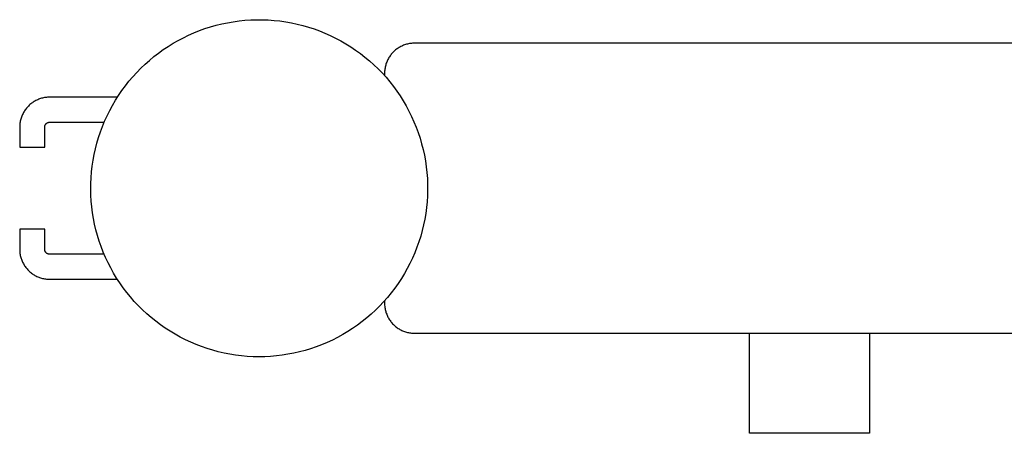
# Model space of a CAD drawing. Units: millimetres. Extents: x -422 to 318, y -1362 to 1736.
# Drawn here: x 121 to 219, y -557 to -516 of the extents above; entities that cross this region are included whole.
import ezdxf

# ---------------------------------------------------------------- set-up
doc = ezdxf.new("R2010")
doc.units = ezdxf.units.MM
doc.header["$MEASUREMENT"] = 0
doc.layers.add('Default', color=7, linetype='Continuous', true_color=0x000000)

msp = doc.modelspace()

# ---------------------------------------------------------------- linework, layer by layer
at = {"layer": 'Default', "color": 7, "true_color": 0xffffff}
for p, q in [((141.434, -516.14), (142.01, -516.04)), ((142.01, -516.04), (142.589, -515.96)), ((142.589, -515.96), (143.171, -515.9)), ((143.171, -515.9), (143.755, -515.861)), ((143.755, -515.861), (144.34, -515.842)), ((144.34, -515.842), (144.924, -515.843)), ((144.924, -515.843), (145.509, -515.864)), ((145.509, -515.864), (146.092, -515.906)), ((146.092, -515.906), (146.674, -515.968)), ((146.674, -515.968), (147.253, -516.05)), ((147.253, -516.05), (147.829, -516.152)), ((138.08, -517.152), (138.623, -516.935)), ((138.623, -516.935), (139.173, -516.737)), ((139.173, -516.737), (139.73, -516.558)), ((139.73, -516.558), (140.293, -516.399)), ((140.293, -516.399), (140.861, -516.259)), ((140.861, -516.259), (141.434, -516.14)), ((147.829, -516.152), (148.401, -516.274)), ((148.401, -516.274), (148.969, -516.416)), ((148.969, -516.416), (149.531, -516.577)), ((149.531, -516.577), (150.087, -516.758)), ((150.087, -516.758), (150.637, -516.958)), ((150.637, -516.958), (151.179, -517.177)), ((135.992, -518.204), (136.5, -517.914)), ((136.5, -517.914), (137.017, -517.642)), ((137.017, -517.642), (137.544, -517.388)), ((137.544, -517.388), (138.08, -517.152)), ((151.179, -517.177), (151.714, -517.415)), ((151.714, -517.415), (152.24, -517.671)), ((152.24, -517.671), (152.756, -517.946)), ((152.756, -517.946), (153.263, -518.238)), ((134.532, -519.177), (135.007, -518.836)), ((135.007, -518.836), (135.494, -518.511)), ((135.494, -518.511), (135.992, -518.204)), ((153.263, -518.238), (153.76, -518.547)), ((153.76, -518.547), (154.245, -518.873)), ((154.245, -518.873), (154.719, -519.216)), ((158.097, -518.999), (158.023, -519.07)), ((158.173, -518.93), (158.097, -518.999)), ((158.251, -518.864), (158.173, -518.93)), ((158.332, -518.801), (158.251, -518.864)), ((158.415, -518.74), (158.332, -518.801)), ((158.499, -518.682), (158.415, -518.74)), ((158.586, -518.628), (158.499, -518.682)), ((158.674, -518.576), (158.586, -518.628)), ((158.764, -518.527), (158.674, -518.576)), ((158.856, -518.482), (158.764, -518.527)), ((158.949, -518.439), (158.856, -518.482)), ((159.044, -518.4), (158.949, -518.439)), ((159.14, -518.364), (159.044, -518.4)), ((159.237, -518.332), (159.14, -518.364)), ((159.335, -518.302), (159.237, -518.332)), ((159.434, -518.276), (159.335, -518.302)), ((159.534, -518.254), (159.434, -518.276)), ((159.635, -518.235), (159.534, -518.254)), ((159.736, -518.219), (159.635, -518.235)), ((159.838, -518.207), (159.736, -518.219)), ((159.94, -518.198), (159.838, -518.207)), ((160.042, -518.193), (159.94, -518.198)), ((160.145, -518.191), (160.042, -518.193)), ((237.602, -518.191), (160.145, -518.191)), ((133.182, -520.297), (133.619, -519.908)), ((133.619, -519.908), (134.069, -519.535)), ((134.069, -519.535), (134.532, -519.177)), ((154.719, -519.216), (155.18, -519.576)), ((155.18, -519.576), (155.629, -519.951)), ((155.629, -519.951), (156.065, -520.341)), ((157.393, -519.996), (157.354, -520.09)), ((157.435, -519.903), (157.393, -519.996)), ((157.481, -519.811), (157.435, -519.903)), ((157.53, -519.721), (157.481, -519.811)), ((157.581, -519.632), (157.53, -519.721)), ((157.636, -519.546), (157.581, -519.632)), ((157.694, -519.461), (157.636, -519.546)), ((157.754, -519.378), (157.694, -519.461)), ((157.817, -519.298), (157.754, -519.378)), ((157.883, -519.219), (157.817, -519.298)), ((157.952, -519.143), (157.883, -519.219)), ((158.023, -519.07), (157.952, -519.143)), ((132.35, -521.119), (132.759, -520.701)), ((132.759, -520.701), (133.182, -520.297)), ((156.065, -520.341), (156.486, -520.747)), ((156.486, -520.747), (156.894, -521.167)), ((157.152, -520.986), (157.146, -521.089)), ((157.16, -520.884), (157.152, -520.986)), ((157.173, -520.783), (157.16, -520.884)), ((157.188, -520.681), (157.173, -520.783)), ((157.207, -520.581), (157.188, -520.681)), ((157.23, -520.481), (157.207, -520.581)), ((157.256, -520.382), (157.23, -520.481)), ((157.285, -520.283), (157.256, -520.382)), ((157.318, -520.186), (157.285, -520.283)), ((157.354, -520.09), (157.318, -520.186)), ((131.576, -521.996), (131.955, -521.551)), ((131.955, -521.551), (132.35, -521.119)), ((156.894, -521.167), (157.286, -521.6)), ((157.146, -521.089), (157.145, -521.191)), ((157.145, -521.191), (157.145, -521.44)), ((157.286, -521.6), (157.664, -522.047)), ((130.535, -523.408), (130.866, -522.926)), ((130.866, -522.926), (131.213, -522.455)), ((131.213, -522.455), (131.576, -521.996)), ((157.664, -522.047), (158.025, -522.507)), ((158.025, -522.507), (158.37, -522.979)), ((122.264, -523.927), (122.174, -523.976)), ((122.356, -523.882), (122.264, -523.927)), ((122.449, -523.839), (122.356, -523.882)), ((122.544, -523.8), (122.449, -523.839)), ((122.64, -523.764), (122.544, -523.8)), ((122.737, -523.732), (122.64, -523.764)), ((122.835, -523.702), (122.737, -523.732)), ((122.934, -523.676), (122.835, -523.702)), ((123.034, -523.654), (122.934, -523.676)), ((123.135, -523.635), (123.034, -523.654)), ((123.236, -523.619), (123.135, -523.635)), ((123.338, -523.607), (123.236, -523.619)), ((123.44, -523.598), (123.338, -523.607)), ((123.542, -523.593), (123.44, -523.598)), ((123.645, -523.591), (123.542, -523.593)), ((130.416, -523.591), (123.645, -523.591)), ((129.925, -524.406), (130.222, -523.902)), ((130.222, -523.902), (130.535, -523.408)), ((158.37, -522.979), (158.699, -523.463)), ((158.699, -523.463), (159.011, -523.958)), ((159.011, -523.958), (159.305, -524.463)), ((121.194, -524.861), (121.136, -524.946)), ((121.254, -524.778), (121.194, -524.861)), ((121.317, -524.698), (121.254, -524.778)), ((121.383, -524.619), (121.317, -524.698)), ((121.452, -524.543), (121.383, -524.619)), ((121.523, -524.47), (121.452, -524.543)), ((121.597, -524.399), (121.523, -524.47)), ((121.673, -524.33), (121.597, -524.399)), ((121.751, -524.264), (121.673, -524.33)), ((121.832, -524.201), (121.751, -524.264)), ((121.915, -524.14), (121.832, -524.201)), ((121.999, -524.082), (121.915, -524.14)), ((122.086, -524.028), (121.999, -524.082)), ((122.174, -523.976), (122.086, -524.028)), ((129.386, -525.444), (129.646, -524.92)), ((129.646, -524.92), (129.925, -524.406)), ((159.305, -524.463), (159.582, -524.979)), ((120.73, -525.881), (120.707, -525.981)), ((120.756, -525.782), (120.73, -525.881)), ((120.785, -525.683), (120.756, -525.782)), ((120.818, -525.586), (120.785, -525.683)), ((120.854, -525.49), (120.818, -525.586)), ((120.893, -525.396), (120.854, -525.49)), ((120.935, -525.303), (120.893, -525.396)), ((120.981, -525.211), (120.935, -525.303)), ((121.03, -525.121), (120.981, -525.211)), ((121.081, -525.032), (121.03, -525.121)), ((121.136, -524.946), (121.081, -525.032)), ((129.143, -525.976), (129.386, -525.444)), ((159.582, -524.979), (159.841, -525.503)), ((159.841, -525.503), (160.081, -526.037)), ((120.646, -526.489), (120.645, -526.591)), ((120.645, -526.591), (120.645, -528.591)), ((120.652, -526.386), (120.646, -526.489)), ((120.66, -526.284), (120.652, -526.386)), ((120.673, -526.183), (120.66, -526.284)), ((120.688, -526.081), (120.673, -526.183)), ((120.707, -525.981), (120.688, -526.081)), ((123.145, -526.574), (123.146, -526.557)), ((123.145, -526.591), (123.145, -526.574)), ((123.145, -528.591), (123.145, -526.591)), ((123.146, -526.557), (123.147, -526.54)), ((123.147, -526.54), (123.149, -526.523)), ((123.149, -526.523), (123.152, -526.506)), ((123.152, -526.506), (123.155, -526.489)), ((123.155, -526.489), (123.159, -526.473)), ((123.159, -526.473), (123.163, -526.456)), ((123.163, -526.456), (123.168, -526.44)), ((123.168, -526.44), (123.173, -526.424)), ((123.173, -526.424), (123.179, -526.408)), ((123.179, -526.408), (123.186, -526.392)), ((123.186, -526.392), (123.193, -526.376)), ((123.193, -526.376), (123.201, -526.361)), ((123.201, -526.361), (123.209, -526.346)), ((123.209, -526.346), (123.217, -526.331)), ((123.217, -526.331), (123.226, -526.317)), ((123.226, -526.317), (123.236, -526.303)), ((123.236, -526.303), (123.246, -526.289)), ((123.246, -526.289), (123.257, -526.275)), ((123.257, -526.275), (123.268, -526.262)), ((123.268, -526.262), (123.279, -526.25)), ((123.279, -526.25), (123.291, -526.237)), ((123.291, -526.237), (123.303, -526.226)), ((123.303, -526.226), (123.316, -526.214)), ((123.316, -526.214), (123.329, -526.203)), ((123.329, -526.203), (123.342, -526.193)), ((123.342, -526.193), (123.356, -526.183)), ((123.356, -526.183), (123.37, -526.173)), ((123.37, -526.173), (123.385, -526.164)), ((123.385, -526.164), (123.4, -526.155)), ((123.4, -526.155), (123.415, -526.147)), ((123.415, -526.147), (123.43, -526.139)), ((123.43, -526.139), (123.445, -526.132)), ((123.445, -526.132), (123.461, -526.126)), ((123.461, -526.126), (123.477, -526.12)), ((123.477, -526.12), (123.493, -526.114)), ((123.493, -526.114), (123.51, -526.11)), ((123.51, -526.11), (123.526, -526.105)), ((123.526, -526.105), (123.543, -526.101)), ((123.543, -526.101), (123.56, -526.098)), ((123.56, -526.098), (123.576, -526.096)), ((123.576, -526.096), (123.593, -526.094)), ((123.593, -526.094), (123.61, -526.092)), ((123.61, -526.092), (123.628, -526.091)), ((123.628, -526.091), (123.645, -526.091)), ((123.645, -526.091), (129.094, -526.091)), ((128.715, -527.065), (128.92, -526.517)), ((128.92, -526.517), (129.143, -525.976)), ((160.081, -526.037), (160.303, -526.578)), ((160.303, -526.578), (160.505, -527.127)), ((128.363, -528.18), (128.529, -527.619)), ((128.529, -527.619), (128.715, -527.065)), ((160.505, -527.127), (160.689, -527.682)), ((160.689, -527.682), (160.853, -528.244)), ((120.645, -528.591), (123.145, -528.591)), ((128.089, -529.317), (128.216, -528.746)), ((128.216, -528.746), (128.363, -528.18)), ((160.853, -528.244), (160.998, -528.81)), ((160.998, -528.81), (161.122, -529.382)), ((127.982, -529.892), (128.089, -529.317)), ((161.122, -529.382), (161.227, -529.957)), ((127.828, -531.052), (127.895, -530.471)), ((127.895, -530.471), (127.982, -529.892)), ((161.227, -529.957), (161.312, -530.536)), ((161.312, -530.536), (161.377, -531.117)), ((127.755, -532.219), (127.781, -531.635)), ((127.781, -531.635), (127.828, -531.052)), ((161.377, -531.117), (161.421, -531.701)), ((161.421, -531.701), (161.446, -532.285)), ((127.748, -532.804), (127.755, -532.219)), ((127.762, -533.389), (127.748, -532.804)), ((161.446, -532.285), (161.45, -532.87)), ((127.797, -533.973), (127.762, -533.389)), ((161.433, -533.455), (161.397, -534.038)), ((161.45, -532.87), (161.433, -533.455)), ((127.851, -534.555), (127.797, -533.973)), ((127.926, -535.136), (127.851, -534.555)), ((161.34, -534.621), (161.263, -535.2)), ((161.397, -534.038), (161.34, -534.621)), ((128.021, -535.713), (127.926, -535.136)), ((128.136, -536.286), (128.021, -535.713)), ((161.165, -535.777), (161.048, -536.35)), ((161.263, -535.2), (161.165, -535.777)), ((128.271, -536.856), (128.136, -536.286)), ((161.048, -536.35), (160.911, -536.919)), ((123.145, -536.791), (120.645, -536.791)), ((120.645, -536.791), (120.645, -538.791)), ((123.145, -538.791), (123.145, -536.791)), ((128.425, -537.42), (128.271, -536.856)), ((128.599, -537.978), (128.425, -537.42)), ((160.755, -537.483), (160.579, -538.041)), ((160.911, -536.919), (160.755, -537.483)), ((128.792, -538.53), (128.599, -537.978)), ((129.004, -539.075), (128.792, -538.53)), ((160.383, -538.592), (160.169, -539.136)), ((160.579, -538.041), (160.383, -538.592)), ((120.645, -538.791), (120.646, -538.893)), ((120.646, -538.893), (120.652, -538.996)), ((120.652, -538.996), (120.66, -539.098)), ((120.66, -539.098), (120.673, -539.2)), ((120.673, -539.2), (120.688, -539.301)), ((120.688, -539.301), (120.707, -539.401)), ((120.707, -539.401), (120.73, -539.501)), ((120.73, -539.501), (120.756, -539.6)), ((120.756, -539.6), (120.785, -539.699)), ((120.785, -539.699), (120.818, -539.796)), ((123.145, -538.808), (123.145, -538.791)), ((123.146, -538.825), (123.145, -538.808)), ((123.147, -538.842), (123.146, -538.825)), ((123.149, -538.859), (123.147, -538.842)), ((123.152, -538.876), (123.149, -538.859)), ((123.155, -538.893), (123.152, -538.876)), ((123.159, -538.909), (123.155, -538.893)), ((123.163, -538.926), (123.159, -538.909)), ((123.168, -538.942), (123.163, -538.926)), ((123.173, -538.958), (123.168, -538.942)), ((123.179, -538.974), (123.173, -538.958)), ((123.186, -538.99), (123.179, -538.974)), ((123.193, -539.006), (123.186, -538.99)), ((123.201, -539.021), (123.193, -539.006)), ((123.209, -539.036), (123.201, -539.021)), ((123.217, -539.051), (123.209, -539.036)), ((123.226, -539.065), (123.217, -539.051)), ((123.236, -539.079), (123.226, -539.065)), ((123.246, -539.093), (123.236, -539.079)), ((123.257, -539.107), (123.246, -539.093)), ((123.268, -539.12), (123.257, -539.107)), ((123.279, -539.132), (123.268, -539.12)), ((123.291, -539.145), (123.279, -539.132)), ((123.303, -539.156), (123.291, -539.145)), ((123.316, -539.168), (123.303, -539.156)), ((123.329, -539.179), (123.316, -539.168)), ((123.342, -539.189), (123.329, -539.179)), ((123.356, -539.2), (123.342, -539.189)), ((123.37, -539.209), (123.356, -539.2)), ((123.385, -539.218), (123.37, -539.209)), ((123.4, -539.227), (123.385, -539.218)), ((123.415, -539.235), (123.4, -539.227)), ((123.43, -539.243), (123.415, -539.235)), ((123.445, -539.25), (123.43, -539.243)), ((123.461, -539.256), (123.445, -539.25)), ((123.477, -539.262), (123.461, -539.256)), ((123.493, -539.268), (123.477, -539.262)), ((123.51, -539.272), (123.493, -539.268)), ((123.526, -539.277), (123.51, -539.272)), ((123.543, -539.281), (123.526, -539.277)), ((123.56, -539.284), (123.543, -539.281)), ((123.576, -539.286), (123.56, -539.284)), ((123.593, -539.288), (123.576, -539.286)), ((123.61, -539.29), (123.593, -539.288)), ((123.628, -539.291), (123.61, -539.29)), ((123.645, -539.291), (123.628, -539.291)), ((129.094, -539.291), (123.645, -539.291)), ((129.235, -539.613), (129.004, -539.075)), ((129.485, -540.142), (129.235, -539.613)), ((159.936, -539.673), (159.685, -540.201)), ((160.169, -539.136), (159.936, -539.673)), ((120.818, -539.796), (120.854, -539.892)), ((120.854, -539.892), (120.893, -539.986)), ((120.893, -539.986), (120.935, -540.079)), ((120.935, -540.079), (120.981, -540.171)), ((120.981, -540.171), (121.03, -540.261)), ((121.03, -540.261), (121.081, -540.35)), ((121.081, -540.35), (121.136, -540.436)), ((121.136, -540.436), (121.194, -540.521)), ((121.194, -540.521), (121.254, -540.604)), ((121.254, -540.604), (121.317, -540.684)), ((121.317, -540.684), (121.383, -540.763)), ((129.752, -540.662), (129.485, -540.142)), ((130.038, -541.172), (129.752, -540.662)), ((159.685, -540.201), (159.415, -540.72)), ((121.383, -540.763), (121.452, -540.839)), ((121.452, -540.839), (121.523, -540.912)), ((121.523, -540.912), (121.597, -540.984)), ((121.597, -540.984), (121.673, -541.052)), ((121.673, -541.052), (121.751, -541.118)), ((121.751, -541.118), (121.832, -541.181)), ((121.832, -541.181), (121.915, -541.242)), ((121.915, -541.242), (121.999, -541.3)), ((121.999, -541.3), (122.086, -541.354)), ((122.086, -541.354), (122.174, -541.406)), ((122.174, -541.406), (122.264, -541.455)), ((122.264, -541.455), (122.356, -541.5)), ((122.356, -541.5), (122.449, -541.543)), ((122.449, -541.543), (122.544, -541.582)), ((122.544, -541.582), (122.64, -541.618)), ((122.64, -541.618), (122.737, -541.65)), ((122.737, -541.65), (122.835, -541.68)), ((122.835, -541.68), (122.934, -541.706)), ((130.341, -541.673), (130.038, -541.172)), ((130.661, -542.162), (130.341, -541.673)), ((159.127, -541.229), (158.822, -541.728)), ((159.415, -540.72), (159.127, -541.229)), ((122.934, -541.706), (123.034, -541.728)), ((123.034, -541.728), (123.135, -541.747)), ((123.135, -541.747), (123.236, -541.763)), ((123.236, -541.763), (123.338, -541.775)), ((123.338, -541.775), (123.44, -541.784)), ((123.44, -541.784), (123.542, -541.789)), ((123.542, -541.789), (123.645, -541.791)), ((123.645, -541.791), (130.416, -541.791)), ((130.999, -542.64), (130.661, -542.162)), ((131.352, -543.106), (130.999, -542.64)), ((158.5, -542.216), (158.161, -542.693)), ((158.822, -541.728), (158.5, -542.216)), ((131.722, -543.56), (131.352, -543.106)), ((132.107, -544), (131.722, -543.56)), ((157.434, -543.61), (157.048, -544.049)), ((157.806, -543.158), (157.434, -543.61)), ((158.161, -542.693), (157.806, -543.158)), ((132.507, -544.427), (132.107, -544)), ((132.921, -544.84), (132.507, -544.427)), ((156.646, -544.474), (156.23, -544.885)), ((157.048, -544.049), (156.646, -544.474)), ((157.145, -543.942), (157.145, -544.191)), ((157.145, -544.191), (157.146, -544.293)), ((157.146, -544.293), (157.152, -544.396)), ((157.152, -544.396), (157.16, -544.498)), ((157.16, -544.498), (157.173, -544.6)), ((157.173, -544.6), (157.188, -544.701)), ((133.35, -545.238), (132.921, -544.84)), ((133.792, -545.62), (133.35, -545.238)), ((134.247, -545.988), (133.792, -545.62)), ((155.8, -545.281), (155.356, -545.662)), ((156.23, -544.885), (155.8, -545.281)), ((157.188, -544.701), (157.207, -544.801)), ((157.207, -544.801), (157.23, -544.901)), ((157.23, -544.901), (157.256, -545)), ((157.256, -545), (157.285, -545.099)), ((157.285, -545.099), (157.318, -545.196)), ((157.318, -545.196), (157.354, -545.292)), ((157.354, -545.292), (157.393, -545.386)), ((157.393, -545.386), (157.435, -545.479)), ((157.435, -545.479), (157.481, -545.571)), ((157.481, -545.571), (157.53, -545.661)), ((134.715, -546.339), (134.247, -545.988)), ((135.195, -546.674), (134.715, -546.339)), ((154.43, -546.377), (153.949, -546.71)), ((154.899, -546.028), (154.43, -546.377)), ((155.356, -545.662), (154.899, -546.028)), ((157.53, -545.661), (157.581, -545.75)), ((157.581, -545.75), (157.636, -545.836)), ((157.636, -545.836), (157.694, -545.921)), ((157.694, -545.921), (157.754, -546.004)), ((157.754, -546.004), (157.817, -546.084)), ((157.817, -546.084), (157.883, -546.163)), ((157.883, -546.163), (157.952, -546.239)), ((157.952, -546.239), (158.023, -546.312)), ((158.023, -546.312), (158.097, -546.384)), ((158.097, -546.384), (158.173, -546.452)), ((158.173, -546.452), (158.251, -546.518)), ((158.251, -546.518), (158.332, -546.581)), ((158.332, -546.581), (158.415, -546.642)), ((135.686, -546.992), (135.195, -546.674)), ((136.187, -547.292), (135.686, -546.992)), ((136.699, -547.576), (136.187, -547.292)), ((137.221, -547.841), (136.699, -547.576)), ((152.954, -547.325), (152.441, -547.606)), ((153.457, -547.026), (152.954, -547.325)), ((153.949, -546.71), (153.457, -547.026)), ((158.415, -546.642), (158.499, -546.7)), ((158.499, -546.7), (158.586, -546.754)), ((158.586, -546.754), (158.674, -546.806)), ((158.674, -546.806), (158.764, -546.855)), ((158.764, -546.855), (158.856, -546.9)), ((158.856, -546.9), (158.949, -546.943)), ((158.949, -546.943), (159.044, -546.982)), ((159.044, -546.982), (159.14, -547.018)), ((159.14, -547.018), (159.237, -547.05)), ((159.237, -547.05), (159.335, -547.08)), ((159.335, -547.08), (159.434, -547.106)), ((159.434, -547.106), (159.534, -547.128)), ((159.534, -547.128), (159.635, -547.147)), ((159.635, -547.147), (159.736, -547.163)), ((159.736, -547.163), (159.838, -547.175)), ((159.838, -547.175), (159.94, -547.184)), ((159.94, -547.184), (160.042, -547.189)), ((160.042, -547.189), (160.145, -547.191)), ((160.145, -547.191), (231.952, -547.191)), ((193.645, -557.191), (193.645, -547.191)), ((205.645, -547.191), (205.645, -557.191)), ((137.751, -548.088), (137.221, -547.841)), ((138.289, -548.316), (137.751, -548.088)), ((138.835, -548.526), (138.289, -548.316)), ((139.388, -548.716), (138.835, -548.526)), ((150.301, -548.548), (149.747, -548.736)), ((150.848, -548.341), (150.301, -548.548)), ((151.388, -548.114), (150.848, -548.341)), ((151.919, -547.869), (151.388, -548.114)), ((152.441, -547.606), (151.919, -547.869)), ((139.948, -548.888), (139.388, -548.716)), ((140.513, -549.039), (139.948, -548.888)), ((141.083, -549.171), (140.513, -549.039)), ((141.657, -549.283), (141.083, -549.171)), ((142.234, -549.375), (141.657, -549.283)), ((142.815, -549.447), (142.234, -549.375)), ((143.397, -549.499), (142.815, -549.447)), ((143.982, -549.531), (143.397, -549.499)), ((144.566, -549.542), (143.982, -549.531)), ((145.151, -549.533), (144.566, -549.542)), ((145.735, -549.504), (145.151, -549.533)), ((146.318, -549.454), (145.735, -549.504)), ((146.899, -549.384), (146.318, -549.454)), ((147.477, -549.295), (146.899, -549.384)), ((148.052, -549.185), (147.477, -549.295)), ((148.622, -549.055), (148.052, -549.185)), ((149.187, -548.906), (148.622, -549.055)), ((149.747, -548.736), (149.187, -548.906)), ((205.645, -557.191), (193.645, -557.191))]:
    msp.add_line(p, q, dxfattribs=at)

doc.saveas('drawing.dxf')
